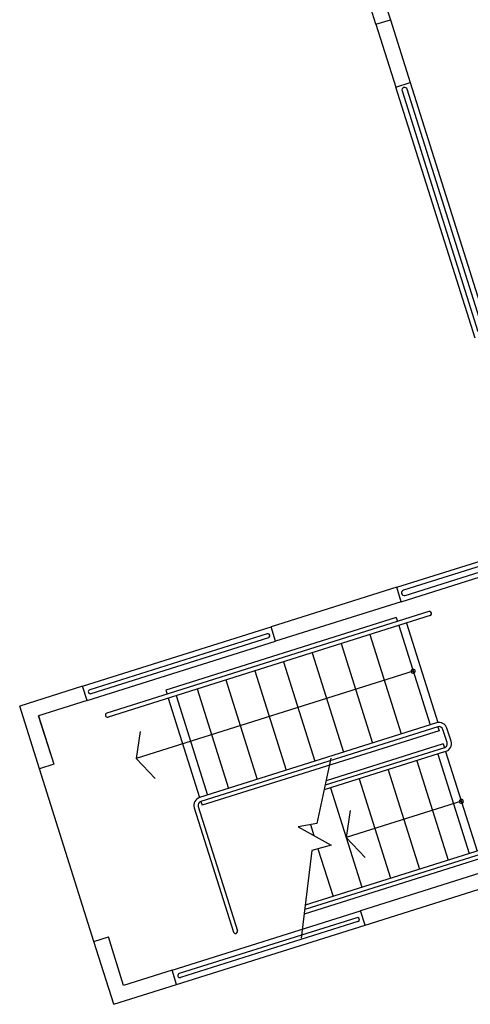
# Model space of a CAD drawing. Units: inches. Extents: x -323 to 1126, y -1298 to 1967.
# Drawn here: x 572 to 736, y -1298 to -940 of the extents above; entities that cross this region are included whole.
import ezdxf

# ---------------------------------------------------------------- set-up
doc = ezdxf.new("R2010")
doc.units = ezdxf.units.IN
doc.header["$LTSCALE"] = 10
doc.header["$MEASUREMENT"] = 0
doc.layers.add('A-FLOR', color=3, linetype='CONTINUOUS')
doc.layers.add('A-WALL', color=5, linetype='CONTINUOUS')

msp = doc.modelspace()

# ---------------------------------------------------------------- linework, layer by layer
at = {"layer": 'A-FLOR'}
for p, q in [((740.94, -1052.68), (713.28, -964.94)), ((711.37, -965.54), (739.04, -1053.28)), ((753.83, -1134.3), (711.89, -1147.52)), ((712.5, -1149.43), (754.43, -1136.21)), ((721.15, -1155.35), (603.84, -1192.34)), ((721.6, -1156.78), (604.29, -1193.77)), ((709.25, -1157.53), (625.33, -1183.99)), ((709.25, -1157.53), (709.7, -1158.96)), ((710.16, -1160.39), (721.58, -1196.63)), ((713.02, -1159.49), (724.46, -1195.77)), ((662.24, -1163.44), (597.6, -1183.82)), ((662.69, -1164.87), (598.05, -1185.25)), ((699.66, -1163.7), (711.09, -1199.94)), ((689.17, -1167.01), (700.6, -1203.25)), ((668.19, -1173.62), (679.62, -1209.86)), ((678.68, -1170.31), (690.11, -1206.56)), ((715.42, -1177.08), (614.52, -1208.89)), ((657.7, -1176.93), (669.13, -1213.17)), ((647.21, -1180.24), (658.64, -1216.48)), ((625.33, -1183.99), (625.78, -1185.42)), ((636.72, -1183.54), (648.14, -1219.79)), ((626.23, -1186.85), (637.65, -1223.09)), ((629.09, -1185.95), (640.51, -1222.19)), ((723.97, -1195.88), (637.65, -1223.09)), ((724.42, -1197.31), (638.1, -1224.52)), ((724.87, -1198.74), (638.56, -1225.95)), ((724.42, -1197.31), (724.87, -1198.74)), ((727.8, -1203.06), (726.3, -1198.29)), ((729.23, -1202.61), (727.73, -1197.84)), ((616.01, -1198.99), (614.52, -1208.89)), ((726.82, -1204.94), (683.32, -1218.66)), ((726.37, -1203.51), (683.68, -1216.97)), ((726.37, -1203.51), (726.82, -1204.94)), ((614.52, -1208.89), (621.42, -1216.15)), ((685.42, -1208.81), (680.36, -1232.54)), ((727.27, -1206.37), (682.96, -1220.34)), ((724.41, -1207.28), (735.84, -1243.52)), ((727.27, -1206.37), (738.7, -1242.61)), ((599.16, -1275.6), (579.31, -1212.65)), ((706.29, -1212.99), (717.72, -1249.23)), ((716.78, -1209.68), (728.21, -1245.92)), ((695.8, -1216.3), (707.23, -1252.54)), ((685.31, -1219.6), (696.74, -1255.84)), ((635.69, -1226.86), (649.98, -1272.16)), ((637.12, -1226.41), (651.41, -1271.71)), ((638.1, -1224.52), (638.56, -1225.95)), ((732.99, -1224.49), (691.02, -1237.72)), ((692.51, -1227.82), (691.02, -1237.72)), ((680.36, -1232.54), (673.57, -1233.81)), ((673.57, -1233.81), (685.51, -1240.48)), ((677.99, -1232.98), (679.26, -1236.98)), ((761.09, -1237.13), (675.93, -1263.98)), ((760.63, -1235.7), (676.12, -1262.34)), ((691.02, -1237.72), (697.92, -1244.99)), ((685.51, -1240.48), (678.53, -1242.37)), ((680.76, -1241.76), (686.24, -1259.15)), ((678.53, -1242.37), (674.68, -1274.32)), ((739.6, -1245.48), (675.73, -1265.61)), ((694.87, -1266.92), (630.23, -1287.3)), ((695.32, -1268.35), (630.68, -1288.73))]:
    msp.add_line(p, q, dxfattribs=at)
for centre, radius, start, end in [((712.33, -965.24), 1, 17.4983, 197.4983), ((712.19, -1148.48), 1, 107.4983, 287.4983), ((721.37, -1156.07), 0.75, 287.4983, 107.4983), ((662.47, -1164.16), 0.75, 287.4983, 107.4983), ((715.42, -1177.08), 0.75, 17.4983, 197.4983), ((715.42, -1177.08), 0.75, 197.4983, 17.4983), ((597.83, -1184.53), 0.75, 107.4983, 287.4983), ((604.07, -1193.05), 0.75, 107.4983, 287.4983), ((724.87, -1198.74), 3, 17.4983, 107.4983), ((724.87, -1198.74), 1.5, 17.4983, 107.4983), ((726.37, -1203.51), 1.5, 287.4983, 17.4983), ((726.37, -1203.51), 3, 287.4983, 17.4983), ((638.56, -1225.95), 3, 107.4983, 197.4983), ((732.99, -1224.49), 0.75, 17.4983, 197.4983), ((638.56, -1225.95), 1.5, 107.4983, 197.4983), ((732.99, -1224.49), 0.75, 197.4983, 17.4983), ((695.09, -1267.63), 0.75, 287.4983, 107.4983), ((650.69, -1271.93), 0.75, 197.4983, 17.4983), ((630.45, -1288.01), 0.75, 107.4983, 287.4983)]:
    msp.add_arc(centre, radius, start, end, dxfattribs=at)
at = {"layer": 'A-WALL'}
for p, q in [((701.88, -941.24), (673.01, -849.68)), ((678.26, -848.03), (707.12, -939.59)), ((701.88, -941.24), (707.12, -939.59)), ((707.12, -939.59), (714.34, -962.48)), ((701.88, -941.24), (709.09, -964.13)), ((709.09, -964.13), (714.34, -962.48)), ((737.96, -1055.69), (709.09, -964.13)), ((714.34, -962.48), (743.21, -1054.03)), ((709.43, -1146.46), (755.21, -1132.03)), ((711.09, -1151.71), (756.87, -1137.28)), ((709.43, -1146.46), (663.66, -1160.9)), ((711.09, -1151.71), (709.43, -1146.46)), ((711.09, -1151.71), (665.31, -1166.14)), ((594.99, -1182.55), (663.66, -1160.9)), ((665.31, -1166.14), (663.66, -1160.9)), ((596.64, -1187.79), (665.31, -1166.14)), ((594.99, -1182.55), (572.1, -1189.76)), ((596.64, -1187.79), (594.99, -1182.55)), ((596.64, -1187.79), (579, -1193.35)), ((579.31, -1212.65), (572.1, -1189.76)), ((579, -1193.35), (584.56, -1211)), ((583.51, -1207.66), (579, -1193.35)), ((584.56, -1211), (579.31, -1212.65)), ((742.06, -1249.94), (696.28, -1264.38)), ((697.93, -1269.62), (743.71, -1255.19)), ((627.61, -1286.03), (696.28, -1264.38)), ((697.93, -1269.62), (696.28, -1264.38)), ((629.26, -1291.27), (697.93, -1269.62)), ((599.16, -1275.6), (604.4, -1273.94)), ((609.97, -1291.59), (604.4, -1273.94)), ((606.38, -1298.49), (599.16, -1275.6)), ((627.61, -1286.03), (609.97, -1291.59)), ((629.26, -1291.27), (627.61, -1286.03)), ((606.38, -1298.49), (629.26, -1291.27))]:
    msp.add_line(p, q, dxfattribs=at)

doc.saveas('drawing.dxf')
